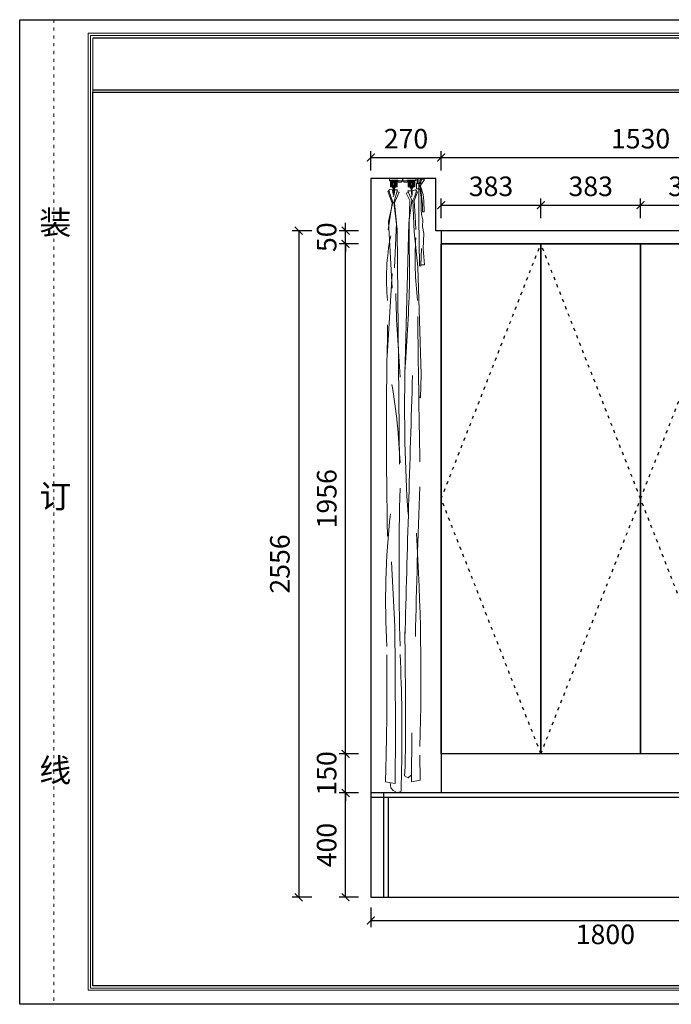
# Model space of a CAD drawing. Units: millimetres. Extents: x 22681 to 46413, y 6790 to 11590.
# Drawn here: x 35921 to 38421, y 6790 to 10566 of the extents above; entities that cross this region are included whole.
import ezdxf

# ---------------------------------------------------------------- set-up
doc = ezdxf.new("R2010")
doc.units = ezdxf.units.MM
doc.linetypes.add('ACAD_ISO03W100', pattern=[30, 12, -18])
for name, color, linetype in [('08打印', 7, 'Continuous'), ('kmx', 251, 'ACAD_ISO03W100'), ('内框图层', 1, 'Continuous'), ('填充', 8, 'Continuous'), ('门板框线', 7, 'Continuous')]:
    doc.layers.add(name, color=color, linetype=linetype)
doc.styles.get("Standard").update_dxf_attribs({"font": 'simhei.ttf'})
doc.styles.add('黑体', font='simhei.ttf', dxfattribs={"height": 80})
doc.dimstyles.new('大标注（无小数）', dxfattribs={"dimscale": 25, "dimtxt": 3, "dimasz": 1.2, "dimexe": 1, "dimexo": 1.5, "dimgap": 1, "dimtad": 2, "dimdec": 0, "dimtxsty": 'Standard', "dimblk": 'ARCHTICK', "dimcen": 2.5, "dimclrd": 251, "dimclre": 251, "dimclrt": 256, "dimadec": 0, "dimazin": 0, "dimtfac": 1, "dimtdec": 0, "dimtix": 1, "dimtmove": 2, "dimatfit": 3, "dimfxl": 2, "dimfxlon": 1, "dimarcsym": 0})

# ---------------------------------------------------------------- blocks, each defined once
blk = doc.blocks.new('_ArchTick')
at = {"color": 0, "linetype": 'ByBlock', "lineweight": 15, "const_width": 0.15}
blk.add_lwpolyline([(-0.5, -0.5), (0.5, 0.5)], dxfattribs=at)
blk = doc.blocks.new('*D26')
at = {"color": 251, "lineweight": -2, "transparency": 16777216}
for p, q in [((38303.5, 9804.5), (38303.5, 9879.5)), ((38686, 9804.5), (38686, 9879.5)), ((38303.5, 9854.5), (38686, 9854.5))]:
    blk.add_line(p, q, dxfattribs=at)
at = {"layer": 'Defpoints', "color": 0, "transparency": 16777216}
for p in [(38686, 9854.5), (38303.5, 9706.4), (38686, 9706.4)]:
    blk.add_point(p, dxfattribs=at)
at = {"color": 251, "lineweight": -2, "transparency": 16777216, "xscale": 30, "yscale": 30, "zscale": 30, "rotation": 180}
blk.add_blockref('_ArchTick', (38303.5, 9854.5), dxfattribs=at)
at = {"color": 251, "lineweight": -2, "transparency": 16777216, "xscale": 30, "yscale": 30, "zscale": 30}
blk.add_blockref('_ArchTick', (38686, 9854.5), dxfattribs=at)
at = {"transparency": 16777216, "insert": (38494.7, 9917), "char_height": 75, "attachment_point": 5}
blk.add_mtext('383', dxfattribs=at)
blk = doc.blocks.new('*D27')
at = {"color": 251, "lineweight": -2, "transparency": 16777216}
for p, q in [((37921, 9804.5), (37921, 9879.5)), ((38303.5, 9804.5), (38303.5, 9879.5)), ((37921, 9854.5), (38303.5, 9854.5))]:
    blk.add_line(p, q, dxfattribs=at)
at = {"layer": 'Defpoints', "color": 0, "transparency": 16777216}
for p in [(38303.5, 9854.5), (37921, 9706.4), (38303.5, 9706.4)]:
    blk.add_point(p, dxfattribs=at)
at = {"color": 251, "lineweight": -2, "transparency": 16777216, "xscale": 30, "yscale": 30, "zscale": 30, "rotation": 180}
blk.add_blockref('_ArchTick', (37921, 9854.5), dxfattribs=at)
at = {"color": 251, "lineweight": -2, "transparency": 16777216, "xscale": 30, "yscale": 30, "zscale": 30}
blk.add_blockref('_ArchTick', (38303.5, 9854.5), dxfattribs=at)
at = {"transparency": 16777216, "insert": (38112.2, 9917), "char_height": 75, "attachment_point": 5}
blk.add_mtext('383', dxfattribs=at)
blk = doc.blocks.new('*D28')
at = {"color": 251, "lineweight": -2, "transparency": 16777216}
for p, q in [((37538.5, 9804.5), (37538.5, 9879.5)), ((37921, 9804.5), (37921, 9879.5)), ((37538.5, 9854.5), (37921, 9854.5))]:
    blk.add_line(p, q, dxfattribs=at)
at = {"layer": 'Defpoints', "color": 0, "transparency": 16777216}
for p in [(37921, 9854.5), (37538.5, 9706.4), (37921, 9706.4)]:
    blk.add_point(p, dxfattribs=at)
at = {"color": 251, "lineweight": -2, "transparency": 16777216, "xscale": 30, "yscale": 30, "zscale": 30, "rotation": 180}
blk.add_blockref('_ArchTick', (37538.5, 9854.5), dxfattribs=at)
at = {"color": 251, "lineweight": -2, "transparency": 16777216, "xscale": 30, "yscale": 30, "zscale": 30}
blk.add_blockref('_ArchTick', (37921, 9854.5), dxfattribs=at)
at = {"transparency": 16777216, "insert": (37729.7, 9917), "char_height": 75, "attachment_point": 5}
blk.add_mtext('383', dxfattribs=at)
blk = doc.blocks.new('*D30')
at = {"color": 251, "lineweight": -2, "transparency": 16777216}
for p, q in [((37538.5, 9986.7), (37538.5, 10061.7)), ((39068.5, 9986.7), (39068.5, 10061.7)), ((37538.5, 10036.7), (39068.5, 10036.7))]:
    blk.add_line(p, q, dxfattribs=at)
at = {"layer": 'Defpoints', "color": 0, "transparency": 16777216}
for p in [(39068.5, 10036.7), (37538.5, 9706.4), (39068.5, 9706.4)]:
    blk.add_point(p, dxfattribs=at)
at = {"color": 251, "lineweight": -2, "transparency": 16777216, "xscale": 30, "yscale": 30, "zscale": 30, "rotation": 180}
blk.add_blockref('_ArchTick', (37538.5, 10036.7), dxfattribs=at)
at = {"color": 251, "lineweight": -2, "transparency": 16777216, "xscale": 30, "yscale": 30, "zscale": 30}
blk.add_blockref('_ArchTick', (39068.5, 10036.7), dxfattribs=at)
at = {"transparency": 16777216, "insert": (38303.5, 10099.6), "char_height": 75, "attachment_point": 5}
blk.add_mtext('1530', dxfattribs=at)
blk = doc.blocks.new('*D32')
at = {"color": 251, "lineweight": -2, "transparency": 16777216}
for p, q in [((37268.5, 7161.3), (37268.5, 7086.3)), ((39068.5, 7161.3), (39068.5, 7086.3)), ((37268.5, 7111.3), (39068.5, 7111.3))]:
    blk.add_line(p, q, dxfattribs=at)
at = {"layer": 'Defpoints', "color": 0, "transparency": 16777216}
for p in [(37268.5, 7200.4), (39068.5, 7200.4), (39068.5, 7111.3)]:
    blk.add_point(p, dxfattribs=at)
at = {"color": 251, "lineweight": -2, "transparency": 16777216, "xscale": 30, "yscale": 30, "zscale": 30, "rotation": 180}
blk.add_blockref('_ArchTick', (37268.5, 7111.3), dxfattribs=at)
at = {"color": 251, "lineweight": -2, "transparency": 16777216, "xscale": 30, "yscale": 30, "zscale": 30}
blk.add_blockref('_ArchTick', (39068.5, 7111.3), dxfattribs=at)
at = {"transparency": 16777216, "insert": (38168.5, 7048.4), "char_height": 75, "attachment_point": 5}
blk.add_mtext('1800', dxfattribs=at)
blk = doc.blocks.new('*D33')
at = {"color": 251, "lineweight": -2, "transparency": 16777216}
for p, q in [((37268.5, 9986.7), (37268.5, 10061.7)), ((37538.5, 9986.7), (37538.5, 10061.7)), ((37268.5, 10036.7), (37538.5, 10036.7))]:
    blk.add_line(p, q, dxfattribs=at)
at = {"layer": 'Defpoints', "color": 0, "transparency": 16777216}
for p in [(37538.5, 10036.7), (37268.5, 9735.8), (37538.5, 9706.4)]:
    blk.add_point(p, dxfattribs=at)
at = {"color": 251, "lineweight": -2, "transparency": 16777216, "xscale": 30, "yscale": 30, "zscale": 30, "rotation": 180}
blk.add_blockref('_ArchTick', (37268.5, 10036.7), dxfattribs=at)
at = {"color": 251, "lineweight": -2, "transparency": 16777216, "xscale": 30, "yscale": 30, "zscale": 30}
blk.add_blockref('_ArchTick', (37538.5, 10036.7), dxfattribs=at)
at = {"transparency": 16777216, "insert": (37403.5, 10099.6), "char_height": 75, "attachment_point": 5}
blk.add_mtext('270', dxfattribs=at)
blk = doc.blocks.new('69窗帘侧面2A36F', base_point=(34766.1, 7581.9))
at = {"color": 7, "lineweight": 18}
for p, q in [((34766.1, 9956.5), (34926.1, 9956.5)), ((34791.1, 9947.5), (34791.1, 9956.5)), ((34891.1, 9956.5), (34791.1, 9956.5)), ((34791.1, 9947.5), (34797.1, 9947.5)), ((34794.1, 9948.5), (34794.1, 9950.5)), ((34823.1, 9950.5), (34794.1, 9950.5)), ((34794.1, 9948.5), (34797.1, 9948.5)), ((34794.1, 9926.3), (34794.1, 9943)), ((34795.1, 9949), (34795.1, 9950.5)), ((34804.6, 9950.5), (34795.1, 9950.5)), ((34799.1, 9949), (34795.1, 9949)), ((34796.1, 9927.3), (34796.1, 9943)), ((34797.1, 9947.5), (34797.1, 9948.5)), ((34799.1, 9946.5), (34797.6, 9946.5)), ((34816.6, 9944.5), (34797.6, 9944.5)), ((34798.1, 9929.8), (34798.1, 9940.5)), ((34799.1, 9946.5), (34799.1, 9949)), ((34800.6, 9946.5), (34800.6, 9949)), ((34804.6, 9949), (34800.6, 9949)), ((34813.6, 9946.5), (34800.6, 9946.5)), ((34802.1, 9929.8), (34802.1, 9940.5)), ((34803.7, 9939), (34802.1, 9939)), ((34803.7, 9931.3), (34802.1, 9931.3)), ((34804.7, 9939.4), (34803.7, 9939.4)), ((34803.7, 9939.4), (34803.7, 9930.9)), ((34804.7, 9930.9), (34803.7, 9930.9)), ((34804.6, 9949), (34804.6, 9950.5)), ((34804.7, 9939.4), (34804.7, 9929.9)), ((34809.5, 9939.4), (34810.5, 9939.4)), ((34809.5, 9939.4), (34809.5, 9929.9)), ((34809.5, 9939.4), (34809.5, 9929.9)), ((34809.5, 9930.9), (34810.5, 9930.9)), ((34809.6, 9949), (34809.6, 9950.5)), ((34809.6, 9950.5), (34819.1, 9950.5)), ((34809.6, 9949), (34813.6, 9949)), ((34810.5, 9939.4), (34810.5, 9930.9)), ((34810.5, 9939), (34812.1, 9939)), ((34810.5, 9931.3), (34812.1, 9931.3)), ((34812.1, 9929.8), (34812.1, 9940.5)), ((34813.6, 9946.5), (34813.6, 9949)), ((34815.1, 9949), (34819.1, 9949)), ((34815.1, 9946.5), (34815.1, 9949)), ((34816.6, 9946.5), (34815.1, 9946.5)), ((34816.1, 9929.8), (34816.1, 9940.5)), ((34817.1, 9947.5), (34817.1, 9949)), ((34818.1, 9927.3), (34818.1, 9943)), ((34819.1, 9949), (34819.1, 9950.5)), ((34820.1, 9926.3), (34820.1, 9943)), ((34823.1, 9947.5), (34823.1, 9950.5)), ((34840.1, 9947.5), (34823.1, 9947.5)), ((34825.1, 9942.5), (34837.1, 9942.5)), ((34837.1, 9947.5), (34837.1, 9942.5)), ((34837.6, 9947.5), (34837.6, 9946.5)), ((34840.1, 9947.5), (34840.1, 9956.5)), ((34842.1, 9947.5), (34842.1, 9956.5)), ((34859.1, 9947.5), (34842.1, 9947.5)), ((34844.6, 9947.5), (34844.6, 9946.5)), ((34845.1, 9947.5), (34845.1, 9942.5)), ((34857.1, 9942.5), (34845.1, 9942.5)), ((34859.1, 9947.5), (34859.1, 9950.5)), ((34888.1, 9950.5), (34859.1, 9950.5)), ((34862.1, 9926.3), (34862.1, 9943)), ((34863.1, 9949), (34863.1, 9950.5)), ((34872.6, 9950.5), (34863.1, 9950.5)), ((34867.1, 9949), (34863.1, 9949)), ((34864.1, 9927.3), (34864.1, 9943)), ((34865.1, 9947.5), (34865.1, 9949)), ((34865.6, 9946.5), (34867.1, 9946.5)), ((34865.6, 9944.5), (34884.6, 9944.5)), ((34866.1, 9929.8), (34866.1, 9940.5)), ((34867.1, 9946.5), (34867.1, 9949)), ((34872.6, 9949), (34868.6, 9949)), ((34868.6, 9946.5), (34868.6, 9949)), ((34868.6, 9946.5), (34881.6, 9946.5)), ((34870.1, 9929.8), (34870.1, 9940.5)), ((34871.7, 9939), (34870.1, 9939)), ((34871.7, 9931.3), (34870.1, 9931.3)), ((34872.7, 9939.4), (34871.7, 9939.4)), ((34871.7, 9939.4), (34871.7, 9930.9)), ((34872.7, 9930.9), (34871.7, 9930.9)), ((34872.6, 9949), (34872.6, 9950.5)), ((34872.7, 9939.4), (34872.7, 9929.9)), ((34872.7, 9939.4), (34872.7, 9929.9)), ((34877.5, 9939.4), (34878.5, 9939.4)), ((34877.5, 9939.4), (34877.5, 9929.9)), ((34877.5, 9930.9), (34878.5, 9930.9)), ((34877.6, 9949), (34877.6, 9950.5)), ((34877.6, 9950.5), (34887.1, 9950.5)), ((34877.6, 9949), (34881.6, 9949)), ((34878.5, 9939.4), (34878.5, 9930.9)), ((34878.5, 9939), (34880.1, 9939)), ((34878.5, 9931.3), (34880.1, 9931.3)), ((34880.1, 9929.8), (34880.1, 9940.5)), ((34881.6, 9946.5), (34881.6, 9949)), ((34883.1, 9946.5), (34883.1, 9949)), ((34883.1, 9949), (34887.1, 9949)), ((34883.1, 9946.5), (34884.6, 9946.5)), ((34884.1, 9929.8), (34884.1, 9940.5)), ((34885.1, 9947.5), (34885.1, 9948.5)), ((34888.1, 9948.5), (34885.1, 9948.5)), ((34891.1, 9947.5), (34885.1, 9947.5)), ((34886.1, 9927.3), (34886.1, 9943)), ((34887.1, 9949), (34887.1, 9950.5)), ((34888.1, 9948.5), (34888.1, 9950.5)), ((34888.1, 9926.3), (34888.1, 9943)), ((34891.1, 9947.5), (34891.1, 9956.5)), ((34896.8, 9937.6), (34896.8, 9956.5)), ((34900.8, 9937.6), (34900.8, 9956.5)), ((34803.1, 9925.3), (34795.1, 9925.3)), ((34797.1, 9927.3), (34796.1, 9927.3)), ((34797.1, 9928.3), (34797.1, 9927.3)), ((34802, 9920.8), (34802, 9922.7)), ((34802, 9922.7), (34812.3, 9922.7)), ((34802, 9920.8), (34812.3, 9920.8)), ((34803.1, 9928.3), (34803.1, 9925.3)), ((34804.5, 9925.8), (34804.5, 9929.9)), ((34804.5, 9929.9), (34809.8, 9929.9)), ((34809.8, 9925.8), (34804.5, 9925.8)), ((34804.9, 9925.8), (34804.9, 9922.7)), ((34804.9, 9920.8), (34804.9, 9916.1)), ((34804.9, 9916.1), (34805.6, 9916.1)), ((34805.6, 9917.6), (34805.6, 9897.8)), ((34807.2, 9917.6), (34807.2, 9897.8)), ((34807.2, 9916.1), (34809.4, 9916.1)), ((34809.4, 9925.8), (34809.4, 9922.7)), ((34809.4, 9920.8), (34809.4, 9916.1)), ((34809.8, 9929.6), (34809.8, 9925.8)), ((34811.1, 9928.3), (34811.1, 9925.3)), ((34819.1, 9925.3), (34811.1, 9925.3)), ((34812.3, 9920.8), (34812.3, 9922.7)), ((34817.1, 9928.3), (34817.1, 9927.3)), ((34818.1, 9927.3), (34817.1, 9927.3)), ((34863.1, 9925.3), (34871.1, 9925.3)), ((34864.1, 9927.3), (34865.1, 9927.3)), ((34865.1, 9928.3), (34865.1, 9927.3)), ((34870, 9920.8), (34870, 9922.7)), ((34880.3, 9922.7), (34870, 9922.7)), ((34880.3, 9920.8), (34870, 9920.8)), ((34871.1, 9928.3), (34871.1, 9925.3)), ((34877.8, 9929.9), (34872.5, 9929.9)), ((34872.5, 9929.6), (34872.5, 9925.8)), ((34872.5, 9925.8), (34877.8, 9925.8)), ((34872.9, 9925.8), (34872.9, 9922.7)), ((34872.9, 9920.8), (34872.9, 9916.1)), ((34875.1, 9916.1), (34872.9, 9916.1)), ((34875.1, 9917.6), (34875.1, 9897.8)), ((34876.7, 9917.6), (34876.7, 9897.8)), ((34877.4, 9916.1), (34876.7, 9916.1)), ((34877.4, 9925.8), (34877.4, 9922.7)), ((34877.4, 9920.8), (34877.4, 9916.1)), ((34877.8, 9925.8), (34877.8, 9929.9)), ((34879.1, 9928.3), (34879.1, 9925.3)), ((34879.1, 9925.3), (34887.1, 9925.3)), ((34880.3, 9920.8), (34880.3, 9922.7)), ((34885.1, 9928.3), (34885.1, 9927.3)), ((34885.1, 9927.3), (34886.1, 9927.3))]:
    blk.add_line(p, q, dxfattribs=at)
at = {"color": 108, "lineweight": 18}
for p, q in [((34905.6, 9937.4), (34903.8, 9923.9)), ((34908.1, 9954.7), (34905.6, 9937.4)), ((34907.1, 9934.9), (34914.7, 9952.7)), ((34911.6, 9953.4), (34908.1, 9954.7)), ((34909.1, 9924.4), (34911.6, 9953.4)), ((34914.6, 9937), (34909.6, 9927.5)), ((34925, 9952.9), (34914.6, 9937)), ((34914.7, 9952.7), (34921.6, 9954.4)), ((34921.6, 9954.4), (34925, 9952.9)), ((34792, 9914.4), (34788.6, 9911.4)), ((34788.6, 9911.4), (34794.2, 9891.5)), ((34802.3, 9912.7), (34792, 9914.4)), ((34804.8, 9896.8), (34802.3, 9912.7)), ((34808.4, 9894.5), (34804.8, 9896.8)), ((34808.2, 9897.3), (34805.1, 9886.9)), ((34805.1, 9886.9), (34808.4, 9894.5)), ((34807.3, 9865.3), (34821.9, 9912.7)), ((34811, 9912.7), (34808.2, 9897.3)), ((34827.7, 9903.7), (34810.5, 9863)), ((34821.9, 9912.7), (34811, 9912.7)), ((34819.8, 9905.3), (34827.7, 9903.7)), ((34862.5, 9902.6), (34854.6, 9900.9)), ((34854.6, 9900.9), (34868.6, 9872.3)), ((34860.4, 9910), (34876.2, 9873)), ((34874.6, 9909.8), (34860.4, 9910)), ((34874.8, 9896.9), (34874.6, 9909.8)), ((34877.4, 9895.6), (34874.8, 9896.9)), ((34877.4, 9896.9), (34875.2, 9886.1)), ((34875.2, 9886.1), (34877.4, 9895.6)), ((34877.5, 9910), (34877.4, 9896.9)), ((34890.3, 9913), (34877.5, 9910)), ((34897.7, 9905.8), (34885.2, 9871.1)), ((34888.1, 9888.7), (34893.7, 9910)), ((34893.7, 9910), (34890.3, 9913)), ((34892.6, 9905.9), (34895.4, 9904.9)), ((34895.4, 9904.9), (34897.7, 9905.8)), ((34903.8, 9923.9), (34903.3, 9804.8)), ((34912.6, 9885.1), (34907.7, 9918)), ((34916.8, 9855.2), (34909.1, 9924.4)), ((34909.6, 9927.5), (34919.6, 9895.3)), ((34919.6, 9895.3), (34921.9, 9871.4)), ((34803.2, 9866.3), (34786.3, 9791.8)), ((34794.2, 9891.5), (34803.2, 9866.3)), ((34820.7, 9761.2), (34807.3, 9865.3)), ((34810.5, 9863), (34818.1, 9787.1)), ((34876.2, 9873), (34864.8, 9787.2)), ((34868.6, 9872.3), (34866.7, 9783.8)), ((34879.8, 9873.1), (34888.1, 9888.7)), ((34885.1, 9752.5), (34879.8, 9873.1)), ((34885.2, 9871.1), (34889.1, 9812.8)), ((34912, 9863.1), (34912.6, 9885.1)), ((34912.5, 9839.2), (34912, 9863.1)), ((34916.9, 9843.8), (34916.8, 9855.2)), ((34921.9, 9871.4), (34923.5, 9828.4)), ((34913, 9819.3), (34912.5, 9839.2)), ((34919.2, 9798.1), (34913, 9819.3)), ((34916.8, 9829.3), (34916.9, 9843.8)), ((34923.5, 9828.4), (34916.8, 9829.3)), ((34786.3, 9791.8), (34800.9, 9536.3)), ((34818.1, 9787.1), (34809.5, 9614)), ((34864.8, 9787.2), (34849.7, 9199.9)), ((34866.7, 9783.8), (34867.3, 9548.3)), ((34889.1, 9812.8), (34891.8, 9761.6)), ((34903.3, 9804.8), (34905.8, 9621.6)), ((34916.8, 9772.3), (34919.2, 9798.1)), ((34829.4, 8861.7), (34820.7, 9761.2)), ((34898.8, 9617.9), (34885.1, 9752.5)), ((34922.5, 9746.3), (34916.8, 9772.3)), ((34919.6, 9686.9), (34922.5, 9746.3)), ((34913.5, 9688), (34910.6, 9626.3)), ((34911.3, 9622.2), (34913.5, 9688)), ((34922.9, 9656.7), (34919.6, 9686.9)), ((34924.6, 9625.1), (34922.9, 9656.7)), ((34800.9, 9591.9), (34781.5, 9275.5)), ((34911.8, 9205), (34898.8, 9617.9)), ((34905.8, 9621.6), (34911, 9620.5)), ((34910.6, 9626.3), (34924.6, 9625.1)), ((34911, 9620.5), (34912.7, 9626.1)), ((34912.7, 9626.1), (34911.3, 9622.2)), ((34909.6, 9115.3), (34911.8, 9205)), ((34903.2, 9130.3), (34904.8, 9118.4)), ((34904.8, 9118.4), (34909.6, 9115.3)), ((34810.9, 8238.4), (34798.7, 8487.4)), ((34812.1, 8074.3), (34810.9, 8238.4)), ((34814.1, 7830.5), (34812.1, 8074.3)), ((34812.6, 7636.9), (34814.1, 7830.5)), ((34874.5, 7643), (34876.6, 7830.5)), ((34778.1, 7746), (34775.1, 7643.1)), ((34907.6, 7746), (34908.6, 7648.9)), ((34851.2, 7700.7), (34848.1, 7665.6)), ((34848.1, 7665.6), (34861.9, 7658.5)), ((34861.9, 7658.5), (34873.9, 7668.5)), ((34775.1, 7643.1), (34812.6, 7636.9)), ((34908.6, 7648.9), (34874.5, 7643))]:
    blk.add_line(p, q, dxfattribs=at)
at = {"color": 7, "lineweight": 18}
blk.add_lwpolyline([(34903.8, 9917.6), (34893.8, 9917.6), (34893.8, 9937.6), (34903.8, 9937.6)], close=True, dxfattribs=at)
at = {"color": 108, "lineweight": 18}
for points in [[(34909.9, 9928.3), (34909.9, 9930.3), (34909.2, 9929.3), (34909.2, 9925.2), (34908.6, 9925.4), (34908, 9930), (34907.7, 9926), (34907.8, 9924.2), (34907.2, 9930.5), (34906.7, 9925.4), (34905.4, 9931.3), (34905.4, 9923.9), (34904.3, 9929.7)], [(34789.7, 9908.6), (34786.9, 9907.6), (34784.6, 9908.5), (34801.2, 9862.6), (34785.8, 9760.3)], [(34793.8, 7640), (34795.8, 7620), (34805.4, 7610.4), (34821.4, 7600.5), (34835.2, 7607.6), (34837.1, 7691.8)]]:
    blk.add_lwpolyline(points, dxfattribs=at)
at = {"color": 7, "lineweight": 18}
for centre, radius, start, end in [((34797.6, 9943), 3.5, 90, 180), ((34797.6, 9943), 1.5, 90, 180), ((34800.1, 9940.5), 2, 0, 180), ((34807.1, 9939), 2.44, 10.3889, 169.6111), ((34814.1, 9940.5), 2, 0, 180), ((34816.6, 9943), 3.5, 0, 90), ((34816.6, 9943), 1.5, 0, 90), ((34815.5, 9935.9), 11.6, 34.0557, 81.9335), ((34841.1, 9952.1), 6.62, 238.1092, 301.8908), ((34866.8, 9935.9), 11.6, 98.0665, 145.9443), ((34865.6, 9943), 3.5, 90, 180), ((34865.6, 9943), 1.5, 90, 180), ((34868.1, 9940.5), 2, 0, 180), ((34875.1, 9939), 2.44, 10.3889, 169.6111), ((34882.1, 9940.5), 2, 0, 180), ((34884.6, 9943), 3.5, 0, 90), ((34884.6, 9943), 1.5, 0, 90), ((34795.1, 9926.3), 1, 180, 270), ((34797.5, 9928.3), 0.4, 53.7785, 180), ((34800.1, 9931.8), 4, 233.7785, 306.2215), ((34800.1, 9929.8), 2, 180, 0), ((34802.7, 9928.3), 0.4, 0, 126.2215), ((34806.4, 9917.6), 0.817, 0, 180), ((34806.4, 9897.8), 0.817, 180, 0), ((34811.5, 9928.3), 0.4, 53.7785, 180), ((34814.1, 9931.8), 4, 233.7785, 306.2215), ((34814.1, 9929.8), 2, 180, 0), ((34816.7, 9928.3), 0.4, 0, 126.2215), ((34819.1, 9926.3), 1, 270, 0), ((34863.1, 9926.3), 1, 180, 270), ((34865.5, 9928.3), 0.4, 53.7785, 180), ((34868.1, 9931.8), 4, 233.7785, 306.2215), ((34868.1, 9929.8), 2, 180, 0), ((34870.7, 9928.3), 0.4, 0, 126.2215), ((34875.9, 9917.6), 0.817, 0, 180), ((34875.9, 9897.8), 0.817, 180, 0), ((34879.5, 9928.3), 0.4, 53.7785, 180), ((34882.1, 9931.8), 4, 233.7785, 306.2215), ((34882.1, 9929.8), 2, 180, 0), ((34884.7, 9928.3), 0.4, 0, 126.2215), ((34887.1, 9926.3), 1, 270, 0)]:
    blk.add_arc(centre, radius, start, end, dxfattribs=at)
at = {"color": 108, "lineweight": 18}
for centre, radius, start, end in [((35607.3, 9573.8), 828.1, 168.649, 185.9017), ((36197.4, 9646.8), 1308.3, 176.3783, 186.942), ((28207.8, 9742.1), 6662.2, 355.57131, 358.4773), ((40836.6, 9684.7), 6024.4, 181.60146, 184.65743), ((216975.2, 11856.5), 182092.6, 180.764353, 180.939616), ((54121.8, 8977), 19342.8, 178.76087, 181.16024), ((41388.5, 9081.9), 6539.8, 178.79878, 183.61543), ((276569.1, 1604.9), 241809.2, 178.199655, 178.438263), ((32448.9, 8771.2), 2384.3, 2.2826, 9.5521), ((46052, 8465.4), 11224.8, 178.44646, 181.54027), ((67765.4, 7513.9), 32882.5, 177.80381, 178.80446), ((37781.2, 8339.2), 3005.5, 173.6532, 183.3763), ((25967.9, 8037.5), 8943.5, 358.33842, 3.58429), ((10443.1, 7888.7), 24408.8, 359.55868, 0.7746), ((18184.9, 8061.8), 16596.1, 358.90977, 0.23573), ((28237.1, 7823.6), 6601.4, 358.85583, 2.67381)]:
    blk.add_arc(centre, radius, start, end, dxfattribs=at)
at = {"color": 7, "lineweight": 18, "extrusion": (0, 0, -1)}
blk.add_ellipse((34806.5, 9917.7), major_axis=(0, 1.3), ratio=0.637195, start_param=4.941291, end_param=8.349491, dxfattribs=at)
at = {"color": 7, "lineweight": 18}
blk.add_ellipse((34875.8, 9917.7), major_axis=(0, 1.3), ratio=0.637195, start_param=4.941291, end_param=8.349491, dxfattribs=at)
blk = doc.blocks.new('*D74')
at = {"color": 251, "lineweight": -2, "transparency": 16777216}
for p, q in [((37221.7, 7600.4), (37146.7, 7600.4)), ((37171.7, 7200.4), (37171.7, 7600.4)), ((37221.7, 7200.4), (37146.7, 7200.4))]:
    blk.add_line(p, q, dxfattribs=at)
at = {"layer": 'Defpoints', "color": 0, "transparency": 16777216}
for p in [(37171.7, 7600.4), (37268.5, 7600.4), (37268.5, 7200.4)]:
    blk.add_point(p, dxfattribs=at)
at = {"color": 251, "lineweight": -2, "transparency": 16777216, "xscale": 30, "yscale": 30, "zscale": 30}
for p, rotation in [((37171.7, 7600.4), 90), ((37171.7, 7200.4), 270)]:
    blk.add_blockref('_ArchTick', p, dxfattribs=dict(at, rotation=rotation))
at = {"transparency": 16777216, "insert": (37108.7, 7400.4), "char_height": 75, "attachment_point": 5, "rotation": 90}
blk.add_mtext('400', dxfattribs=at)
blk = doc.blocks.new('*D75')
at = {"color": 251, "lineweight": -2, "transparency": 16777216}
for p, q in [((37171.7, 7750.4), (37171.7, 7780.4)), ((37221.7, 7750.4), (37146.7, 7750.4)), ((37171.7, 7600.4), (37171.7, 7750.4)), ((37221.7, 7600.4), (37146.7, 7600.4)), ((37171.7, 7600.4), (37171.7, 7570.4))]:
    blk.add_line(p, q, dxfattribs=at)
at = {"layer": 'Defpoints', "color": 0, "transparency": 16777216}
for p in [(37171.7, 7750.4), (37538.5, 7750.4), (37268.5, 7600.4)]:
    blk.add_point(p, dxfattribs=at)
at = {"color": 251, "lineweight": -2, "transparency": 16777216, "xscale": 30, "yscale": 30, "zscale": 30}
for p, rotation in [((37171.7, 7750.4), 270), ((37171.7, 7600.4), 90)]:
    blk.add_blockref('_ArchTick', p, dxfattribs=dict(at, rotation=rotation))
at = {"transparency": 16777216, "insert": (37108.7, 7675.4), "char_height": 75, "attachment_point": 5, "rotation": 90}
blk.add_mtext('150', dxfattribs=at)
blk = doc.blocks.new('*D76')
at = {"color": 251, "lineweight": -2, "transparency": 16777216}
for p, q in [((37221.7, 9706.4), (37146.7, 9706.4)), ((37171.7, 7750.4), (37171.7, 9706.4)), ((37221.7, 7750.4), (37146.7, 7750.4))]:
    blk.add_line(p, q, dxfattribs=at)
at = {"layer": 'Defpoints', "color": 0, "transparency": 16777216}
for p in [(37171.7, 9706.4), (37538.5, 9706.4), (37538.5, 7750.4)]:
    blk.add_point(p, dxfattribs=at)
at = {"color": 251, "lineweight": -2, "transparency": 16777216, "xscale": 30, "yscale": 30, "zscale": 30}
for p, rotation in [((37171.7, 9706.4), 90), ((37171.7, 7750.4), 270)]:
    blk.add_blockref('_ArchTick', p, dxfattribs=dict(at, rotation=rotation))
at = {"transparency": 16777216, "insert": (37109.2, 8728.4), "char_height": 75, "attachment_point": 5, "rotation": 90}
blk.add_mtext('1956', dxfattribs=at)
blk = doc.blocks.new('*D77')
at = {"color": 251, "lineweight": -2, "transparency": 16777216}
for p, q in [((37171.7, 9756.4), (37171.7, 9786.4)), ((37221.7, 9756.4), (37146.7, 9756.4)), ((37171.7, 9706.4), (37171.7, 9756.4)), ((37221.7, 9706.4), (37146.7, 9706.4)), ((37171.7, 9706.4), (37171.7, 9676.4))]:
    blk.add_line(p, q, dxfattribs=at)
at = {"layer": 'Defpoints', "color": 0, "transparency": 16777216}
for p in [(37171.7, 9756.4), (37538.5, 9756.4), (37538.5, 9706.4)]:
    blk.add_point(p, dxfattribs=at)
at = {"color": 251, "lineweight": -2, "transparency": 16777216, "xscale": 30, "yscale": 30, "zscale": 30}
for p, rotation in [((37171.7, 9756.4), 270), ((37171.7, 9706.4), 90)]:
    blk.add_blockref('_ArchTick', p, dxfattribs=dict(at, rotation=rotation))
at = {"transparency": 16777216, "insert": (37108.7, 9731.4), "char_height": 75, "attachment_point": 5, "rotation": 90}
blk.add_mtext('50', dxfattribs=at)
blk = doc.blocks.new('*D78')
at = {"color": 251, "lineweight": -2, "transparency": 16777216}
for p, q in [((37041.8, 9756.4), (36966.8, 9756.4)), ((36991.8, 9756.4), (36991.8, 7200.4)), ((37041.8, 7200.4), (36966.8, 7200.4))]:
    blk.add_line(p, q, dxfattribs=at)
at = {"layer": 'Defpoints', "color": 0, "transparency": 16777216}
for p in [(37538.5, 9756.4), (36991.8, 7200.4), (37538.5, 7200.4)]:
    blk.add_point(p, dxfattribs=at)
at = {"color": 251, "lineweight": -2, "transparency": 16777216, "xscale": 30, "yscale": 30, "zscale": 30}
for p, rotation in [((36991.8, 9756.4), 90), ((36991.8, 7200.4), 270)]:
    blk.add_blockref('_ArchTick', p, dxfattribs=dict(at, rotation=rotation))
at = {"transparency": 16777216, "insert": (36929.3, 8478.4), "char_height": 75, "attachment_point": 5, "rotation": 90}
blk.add_mtext('2556', dxfattribs=at)

msp = doc.modelspace()

# ---------------------------------------------------------------- linework, layer by layer
at = {"lineweight": 15}
for p, q in [((41265.4, 10565.6), (35921.4, 10565.6)), ((35921.4, 10565.6), (35921.4, 6789.9)), ((41212.4, 10513.4), (36183.8, 10513.4)), ((36183.8, 10513.4), (36183.8, 6843.5)), ((41203.6, 10504.6), (36192.6, 10504.6)), ((36192.6, 10504.6), (36192.6, 6852.3)), ((36201.4, 10495.1), (36201.4, 6860.4)), ((36201.4, 7336.6), (36201.4, 7771.7)), ((36201.4, 6981.3), (36201.4, 7228.2)), ((36183.8, 6843.5), (41212.4, 6843.5)), ((36192.6, 6852.3), (41203.6, 6852.3)), ((36201.4, 6860.4), (41194.8, 6860.4)), ((35921.4, 6789.9), (41265.4, 6789.9)), ((41265.4, 6789.9), (35921.4, 6789.9))]:
    msp.add_line(p, q, dxfattribs=at)
at = {"linetype": 'ByBlock'}
msp.add_line((41194.8, 10495.1), (36201.4, 10495.1), dxfattribs=at)
for p, q in [((36201.4, 10296.6), (41194.8, 10296.6)), ((36201.4, 10287.6), (41194.8, 10287.6)), ((37268.5, 9956.4), (37268.5, 7200.4)), ((37518.5, 9956.4), (37268.5, 9956.4)), ((37518.5, 9756.4), (37518.5, 9956.4)), ((40474.5, 9756.4), (37518.5, 9756.4)), ((37538.5, 9756.4), (37538.5, 7600.4)), ((39068.5, 9706.4), (37538.5, 9706.4)), ((39068.5, 7750.4), (37538.5, 7750.4)), ((39068.5, 7600.4), (37268.5, 7600.4)), ((37318.5, 7200.4), (37318.5, 7600.4)), ((39068.5, 7582.4), (37268.5, 7582.4)), ((37336.5, 7200.4), (37336.5, 7582.4)), ((37268.5, 7200.4), (40474.5, 7200.4))]:
    msp.add_line(p, q)
at = {"layer": '08打印'}
msp.add_lwpolyline([(35921.4, 10565.6), (41265.4, 10565.6), (41265.4, 6789.9), (35921.4, 6789.9)], close=True, dxfattribs=at)
at = {"layer": 'kmx'}
for points in [[(37921, 7750.4), (37538.5, 8728.4), (37921, 9706.4)], [(37921, 7750.4), (38303.5, 8728.4), (37921, 9706.4)], [(38686, 7750.4), (38303.5, 8728.4), (38686, 9706.4)]]:
    msp.add_lwpolyline(points, dxfattribs=at)
at = {"layer": '内框图层'}
msp.add_lwpolyline([(36201.4, 10287.6), (41194.8, 10287.6), (41194.8, 6860.4), (36201.4, 6860.4)], close=True, dxfattribs=at)
at = {"layer": '填充', "linetype": 'ACAD_ISO03W100', "lineweight": 15}
msp.add_line((36052.6, 10565.6), (36052.6, 6789.9), dxfattribs=at)
at = {"layer": '门板框线'}
for points in [[(37538.5, 9706.4), (37921, 9706.4), (37921, 7750.4), (37538.5, 7750.4)], [(37921, 9706.4), (38303.5, 9706.4), (38303.5, 7750.4), (37921, 7750.4)], [(38303.5, 9706.4), (38686, 9706.4), (38686, 7750.4), (38303.5, 7750.4)]]:
    msp.add_lwpolyline(points, close=True, dxfattribs=at)

# ---------------------------------------------------------------- block references
msp.add_blockref('69窗帘侧面2A36F', (37315.6, 7581.8))

# ---------------------------------------------------------------- texts
at = {"layer": '填充', "lineweight": 15, "insert": (35996.5, 9833), "char_height": 90, "attachment_point": 1, "style": '黑体'}
msp.add_mtext_dynamic_manual_height_columns('装\\P\\P\\P\\P\\P\\P\\P订\\P\\P\\P\\P\\P\\P\\P线', width=845.344, gutter_width=400, heights=[0], dxfattribs=at)

# ---------------------------------------------------------------- dimensions: what is measured, and where the dimension line sits
for base, p1, p2, picture, middle in [((37538.5, 10036.7), (37268.5, 9735.8), (37538.5, 9706.4), '*D33', (37403.5, 10099.6)), ((39068.5, 10036.7), (37538.5, 9706.4), (39068.5, 9706.4), '*D30', (38303.5, 10099.6)), ((37920.9644061, 9854.5019471), (37538.4644061, 9706.3955949), (37920.9644061, 9706.3955949), '*D28', (37729.7144061, 9917.0019471)), ((38303.4644061, 9854.5019471), (37920.9644061, 9706.3955949), (38303.4644061, 9706.3955949), '*D27', (38112.2144061, 9917.0019471)), ((38685.9644061, 9854.5019471), (38303.4644061, 9706.3955949), (38685.9644061, 9706.3955949), '*D26', (38494.7144061, 9917.0019471)), ((39068.5, 7111.3), (37268.5, 7200.4), (39068.5, 7200.4), '*D32', (38168.5, 7048.4))]:
    dim = msp.add_linear_dim(base=base, p1=p1, p2=p2, dimstyle='大标注（无小数）')
    dim.commit()
    dim.dimension.update_dxf_attribs({"geometry": picture, "text_midpoint": middle})
for base, p1, p2, picture, middle in [((37171.7, 9756.4), (37538.5, 9706.4), (37538.5, 9756.4), '*D77', (37108.7, 9731.4)), ((36991.8, 7200.4), (37538.5, 9756.4), (37538.5, 7200.4), '*D78', (36929.3, 8478.4)), ((37171.7, 9706.4), (37538.5, 7750.4), (37538.5, 9706.4), '*D76', (37109.2, 8728.4)), ((37171.7, 7750.4), (37268.5, 7600.4), (37538.5, 7750.4), '*D75', (37108.7, 7675.4)), ((37171.7, 7600.4), (37268.5, 7200.4), (37268.5, 7600.4), '*D74', (37108.7, 7400.4))]:
    dim = msp.add_linear_dim(base=base, p1=p1, p2=p2, angle=90, dimstyle='大标注（无小数）')
    dim.commit()
    dim.dimension.update_dxf_attribs({"geometry": picture, "text_midpoint": middle})

doc.saveas('drawing.dxf')
